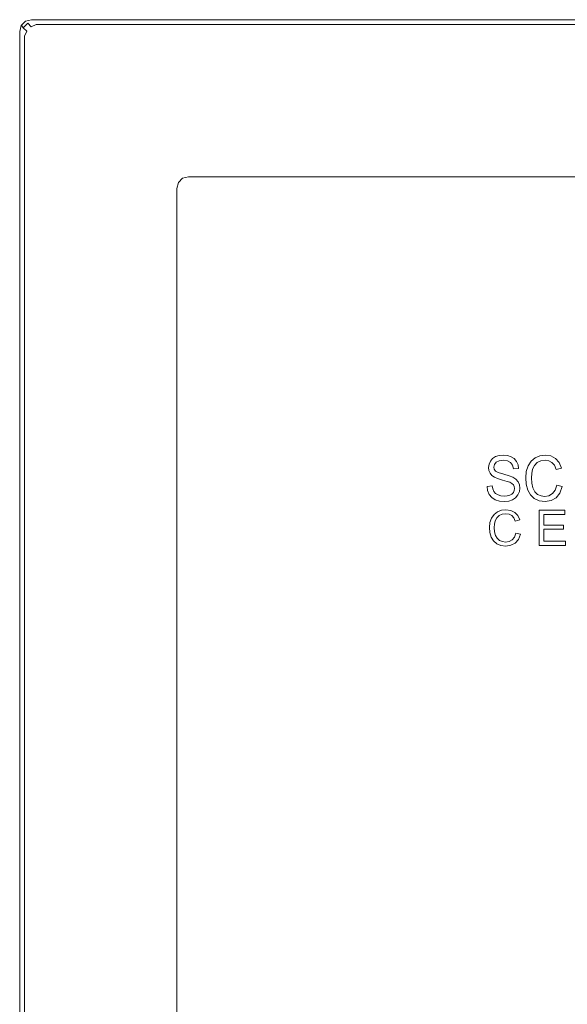
# Model space of a CAD drawing. Extents: x 0 to 576, y -518 to 0.
# Drawn here: x 0 to 44, y -79 to 0 of the extents above; entities that cross this region are included whole.
import ezdxf

# ---------------------------------------------------------------- set-up
doc = ezdxf.new("R2010")
doc.units = 0
doc.header["$LTSCALE"] = 500
doc.header["$MEASUREMENT"] = 0
for name, color, linetype in [('LISTWA', 253, 'Continuous'), ('NAPISY01', 253, 'Continuous'), ('PLYTA', 28, 'Continuous')]:
    doc.layers.add(name, color=color, linetype=linetype)

msp = doc.modelspace()

# ---------------------------------------------------------------- linework, layer by layer
at = {"layer": 'LISTWA', "lineweight": 0}
for points, invisible_edges in [([(0.941, 0, 0), (0, -517.06, 0), (0.126, -0.47, 0), (0.941, 0, 0)], 15), ([(0.941, 0, 0), (575.059, -518, 0), (0, -517.06, 0), (0.941, 0, 0)], 15), ([(0.941, 0, 0), (0.126, -0.47, 0), (0.471, -0.126, 0), (0.941, 0, 0)], 15), ([(0.471, -0.126, 0), (0.503, -0.158, 0.632), (0.941, 0, 0.63), (0.941, 0, 0)], 7), ([(575.529, -0.126, 0), (0.941, 0, 0), (575.059, 0, 0), (575.529, -0.126, 0)], 13), ([(576, -0.94, 0), (0.941, 0, 0), (575.529, -0.126, 0), (576, -0.94, 0)], 15), ([(575.059, -518, 0), (0.941, 0, 0), (576, -0.94, 0), (575.059, -518, 0)], 15), ([(575.059, 0, 0.63), (575.059, 0, 0), (0.941, 0, 0), (0.941, 0, 0.63)], 15), ([(0, -0.94, 0), (0, -0.94, 0.63), (0.159, -0.502, 0.632), (0.126, -0.47, 0)], 3), ([(0.126, -0.47, 0), (0, -517.06, 0), (0, -0.94, 0), (0.126, -0.47, 0)], 15), ([(0.106, -1.113, 1.15), (0.286, -0.652, 1.151), (0.159, -0.502, 0.632), (0, -0.94, 0.63)], 13), ([(0.39, -1.328, 1.577), (0.576, -0.919, 1.58), (0.286, -0.652, 1.151), (0.106, -1.113, 1.15)], 13), ([(0.126, -0.47, 0), (0.159, -0.502, 0.632), (0.503, -0.158, 0.632), (0.471, -0.126, 0)], 7), ([(0.286, -0.652, 1.151), (0.653, -0.285, 1.151), (0.503, -0.158, 0.632), (0.159, -0.502, 0.632)], 15), ([(0.576, -0.919, 1.58), (0.921, -0.575, 1.58), (0.653, -0.285, 1.151), (0.286, -0.652, 1.151)], 9), ([(0.653, -0.285, 1.151), (1.115, -0.106, 1.15), (0.941, 0, 0.63), (0.503, -0.158, 0.632)], 15), ([(0.576, -0.919, 1.58), (3.102, -3.435, 3.957), (3.446, -3.09, 3.957), (0.921, -0.575, 1.58)], 15), ([(0.921, -0.575, 1.58), (1.331, -0.388, 1.577), (1.115, -0.106, 1.15), (0.653, -0.285, 1.151)], 15), ([(0.921, -0.575, 1.58), (3.446, -3.09, 3.957), (3.783, -2.831, 3.857), (1.331, -0.388, 1.577)], 7), ([(1.115, -0.106, 1.15), (574.885, -0.106, 1.15), (575.059, 0, 0.63), (0.941, 0, 0.63)], 15), ([(1.331, -0.388, 1.577), (574.669, -0.388, 1.577), (574.885, -0.106, 1.15), (1.115, -0.106, 1.15)], 15), ([(3.783, -2.831, 3.857), (572.217, -2.832, 3.857), (574.669, -0.388, 1.577), (1.331, -0.388, 1.577)], 11), ([(0, -517.06, 0), (0, -517.06, 0.63), (0, -0.94, 0.63), (0, -0.94, 0)], 7), ([(0.106, -516.887, 1.15), (0.106, -1.113, 1.15), (0, -0.94, 0.63), (0, -517.06, 0.63)], 15), ([(0.39, -516.671, 1.577), (0.39, -1.328, 1.577), (0.106, -1.113, 1.15), (0.106, -516.887, 1.15)], 15), ([(0.39, -1.328, 1.577), (2.842, -3.772, 3.857), (3.102, -3.435, 3.957), (0.576, -0.919, 1.58)], 7), ([(2.842, -514.228, 3.857), (2.842, -3.772, 3.857), (0.39, -1.328, 1.577), (0.39, -516.671, 1.577)], 11), ([(4.348, -3.99, 4.505), (3.446, -3.09, 3.957), (3.102, -3.435, 3.957), (4.003, -4.334, 4.505)], 15), ([(4.667, -3.713, 4.428), (3.783, -2.831, 3.857), (3.446, -3.09, 3.957), (4.348, -3.99, 4.505)], 15), ([(572.217, -2.832, 3.857), (3.783, -2.831, 3.857), (4.667, -3.713, 4.428), (571.333, -3.713, 4.428)], 15), ([(4.003, -4.334, 4.505), (3.102, -3.435, 3.957), (2.842, -3.772, 3.857), (3.726, -4.653, 4.428)], 15), ([(2.842, -3.772, 3.857), (2.842, -514.228, 3.857), (3.726, -513.347, 4.428), (3.726, -4.653, 4.428)], 15), ([(5.777, -4.822, 4.847), (4.667, -3.713, 4.428), (4.348, -3.99, 4.505), (5.472, -5.114, 4.89)], 15), ([(571.333, -3.713, 4.428), (4.667, -3.713, 4.428), (5.777, -4.822, 4.847), (570.223, -4.822, 4.847)], 15), ([(5.127, -5.458, 4.89), (4.003, -4.334, 4.505), (3.726, -4.653, 4.428), (4.836, -5.762, 4.847)], 15), ([(3.726, -4.653, 4.428), (3.726, -513.347, 4.428), (4.836, -512.237, 4.847), (4.836, -5.762, 4.847)], 15), ([(5.472, -5.114, 4.89), (4.348, -3.99, 4.505), (4.003, -4.334, 4.505), (5.127, -5.458, 4.89)], 15), ([(6.087, -6.418, 5.013), (5.127, -5.458, 4.89), (4.836, -5.762, 4.847), (5.876, -6.803, 5)], 15), ([(6.431, -6.074, 5.013), (5.472, -5.114, 4.89), (5.127, -5.458, 4.89), (6.087, -6.418, 5.013)], 15), ([(6.816, -5.863, 5), (5.777, -4.822, 4.847), (5.472, -5.114, 4.89), (6.431, -6.074, 5.013)], 15), ([(570.223, -4.822, 4.847), (5.777, -4.822, 4.847), (6.816, -5.863, 5), (569.184, -5.863, 5)], 15), ([(4.836, -5.762, 4.847), (4.836, -512.237, 4.847), (5.875, -511.197, 5), (5.876, -6.803, 5)], 15), ([(6.087, -6.418, 5.013), (12.756, -13.1, 5), (13.1, -12.755, 5), (6.431, -6.074, 5.013)], 13), ([(6.431, -6.074, 5.013), (13.1, -12.755, 5), (13.57, -12.629, 5), (6.816, -5.863, 5)], 13), ([(13.57, -12.629, 5), (562.43, -12.63, 5), (569.184, -5.863, 5), (6.816, -5.863, 5)], 14), ([(12.629, -504.43, 5), (12.63, -13.57, 5), (5.876, -6.803, 5), (5.875, -511.197, 5)], 14), ([(5.876, -6.803, 5), (12.63, -13.57, 5), (12.756, -13.1, 5), (6.087, -6.418, 5.013)], 13)]:
    msp.add_3dface(points, dxfattribs=dict(at, invisible_edges=invisible_edges))
at = {"layer": 'NAPISY01', "lineweight": 0}
for points, invisible_edges in [([(37.845, -35.496, 5.285), (37.738, -35.743, 5.285), (38.308, -35.592, 5.285), (37.845, -35.496, 5.285)], 14), ([(38.308, -35.592, 5.285), (37.738, -35.743, 5.285), (38.171, -35.767, 5.285), (38.308, -35.592, 5.285)], 11), ([(38.02, -35.286, 5.285), (37.845, -35.496, 5.285), (39.769, -35.3, 5.285), (38.02, -35.286, 5.285)], 14), ([(39.769, -35.3, 5.285), (37.845, -35.496, 5.285), (38.888, -35.433, 5.285), (39.769, -35.3, 5.285)], 15), ([(38.888, -35.433, 5.285), (37.845, -35.496, 5.285), (38.544, -35.472, 5.285), (38.888, -35.433, 5.285)], 11), ([(38.544, -35.472, 5.285), (37.845, -35.496, 5.285), (38.308, -35.592, 5.285), (38.544, -35.472, 5.285)], 11), ([(38.261, -35.134, 5.285), (38.02, -35.286, 5.285), (39.52, -35.14, 5.285), (38.261, -35.134, 5.285)], 14), ([(39.52, -35.14, 5.285), (38.02, -35.286, 5.285), (39.769, -35.3, 5.285), (39.52, -35.14, 5.285)], 11), ([(38.55, -35.042, 5.285), (38.261, -35.134, 5.285), (39.217, -35.043, 5.285), (38.55, -35.042, 5.285)], 14), ([(39.217, -35.043, 5.285), (38.261, -35.134, 5.285), (39.52, -35.14, 5.285), (39.217, -35.043, 5.285)], 11), ([(38.87, -35.011, 5.285), (38.55, -35.042, 5.285), (39.217, -35.043, 5.285), (38.87, -35.011, 5.285)], 10), ([(39.769, -35.3, 5.285), (38.888, -35.433, 5.285), (39.953, -35.521, 5.285), (39.769, -35.3, 5.285)], 11), ([(38.888, -35.433, 5.285), (39.223, -35.476, 5.285), (39.953, -35.521, 5.285), (38.888, -35.433, 5.285)], 14), ([(39.223, -35.476, 5.285), (39.466, -35.608, 5.285), (39.953, -35.521, 5.285), (39.223, -35.476, 5.285)], 14), ([(39.953, -35.521, 5.285), (39.466, -35.608, 5.285), (40.07, -35.79, 5.285), (39.953, -35.521, 5.285)], 11), ([(39.466, -35.608, 5.285), (39.621, -35.825, 5.285), (40.07, -35.79, 5.285), (39.466, -35.608, 5.285)], 14), ([(41.126, -35.498, 5.285), (40.886, -35.868, 5.285), (41.606, -35.62, 5.285), (41.126, -35.498, 5.285)], 14), ([(41.606, -35.62, 5.285), (40.886, -35.868, 5.285), (41.387, -35.854, 5.285), (41.606, -35.62, 5.285)], 11), ([(41.45, -35.229, 5.285), (41.126, -35.498, 5.285), (43.091, -35.287, 5.285), (41.45, -35.229, 5.285)], 14), ([(43.091, -35.287, 5.285), (41.126, -35.498, 5.285), (42.245, -35.42, 5.285), (43.091, -35.287, 5.285)], 15), ([(42.245, -35.42, 5.285), (41.126, -35.498, 5.285), (41.894, -35.47, 5.285), (42.245, -35.42, 5.285)], 11), ([(41.894, -35.47, 5.285), (41.126, -35.498, 5.285), (41.606, -35.62, 5.285), (41.894, -35.47, 5.285)], 11), ([(41.833, -35.065, 5.285), (41.45, -35.229, 5.285), (42.712, -35.08, 5.285), (41.833, -35.065, 5.285)], 14), ([(42.712, -35.08, 5.285), (41.45, -35.229, 5.285), (43.091, -35.287, 5.285), (42.712, -35.08, 5.285)], 11), ([(42.254, -35.011, 5.285), (41.833, -35.065, 5.285), (42.712, -35.08, 5.285), (42.254, -35.011, 5.285)], 10), ([(43.091, -35.287, 5.285), (42.245, -35.42, 5.285), (42.549, -35.465, 5.285), (43.091, -35.287, 5.285)], 13), ([(43.091, -35.287, 5.285), (42.549, -35.465, 5.285), (43.379, -35.62, 5.285), (43.091, -35.287, 5.285)], 11), ([(42.549, -35.465, 5.285), (42.797, -35.6, 5.285), (43.379, -35.62, 5.285), (42.549, -35.465, 5.285)], 14), ([(42.797, -35.6, 5.285), (42.99, -35.834, 5.285), (43.379, -35.62, 5.285), (42.797, -35.6, 5.285)], 14), ([(43.379, -35.62, 5.285), (42.99, -35.834, 5.285), (43.564, -36.064, 5.285), (43.379, -35.62, 5.285)], 11), ([(37.738, -35.743, 5.285), (37.702, -36.007, 5.285), (38.171, -35.767, 5.285), (37.738, -35.743, 5.285)], 14), ([(38.171, -35.767, 5.285), (37.702, -36.007, 5.285), (38.125, -35.975, 5.285), (38.171, -35.767, 5.285)], 11), ([(38.125, -35.975, 5.285), (37.702, -36.007, 5.285), (38.158, -36.153, 5.285), (38.125, -35.975, 5.285)], 11), ([(37.702, -36.007, 5.285), (37.732, -36.245, 5.285), (38.158, -36.153, 5.285), (37.702, -36.007, 5.285)], 14), ([(38.158, -36.153, 5.285), (37.732, -36.245, 5.285), (38.254, -36.296, 5.285), (38.158, -36.153, 5.285)], 11), ([(37.732, -36.245, 5.285), (37.819, -36.458, 5.285), (38.254, -36.296, 5.285), (37.732, -36.245, 5.285)], 14), ([(38.254, -36.296, 5.285), (37.819, -36.458, 5.285), (38.483, -36.424, 5.285), (38.254, -36.296, 5.285)], 11), ([(40.07, -35.79, 5.285), (39.621, -35.825, 5.285), (40.116, -36.091, 5.285), (40.07, -35.79, 5.285)], 11), ([(39.621, -35.825, 5.285), (39.695, -36.126, 5.285), (40.116, -36.091, 5.285), (39.621, -35.825, 5.285)], 12), ([(40.738, -36.325, 5.285), (40.689, -36.854, 5.285), (41.167, -36.499, 5.285), (40.738, -36.325, 5.285)], 14), ([(40.886, -35.868, 5.285), (40.738, -36.325, 5.285), (41.245, -36.157, 5.285), (40.886, -35.868, 5.285)], 14), ([(41.245, -36.157, 5.285), (40.738, -36.325, 5.285), (41.167, -36.499, 5.285), (41.245, -36.157, 5.285)], 11), ([(41.387, -35.854, 5.285), (40.886, -35.868, 5.285), (41.245, -36.157, 5.285), (41.387, -35.854, 5.285)], 11), ([(42.99, -35.834, 5.285), (43.132, -36.175, 5.285), (43.564, -36.064, 5.285), (42.99, -35.834, 5.285)], 12), ([(38.483, -36.424, 5.285), (37.819, -36.458, 5.285), (38.916, -36.554, 5.285), (38.483, -36.424, 5.285)], 11), ([(37.819, -36.458, 5.285), (37.966, -36.642, 5.285), (38.916, -36.554, 5.285), (37.819, -36.458, 5.285)], 14), ([(38.916, -36.554, 5.285), (37.966, -36.642, 5.285), (39.367, -36.678, 5.285), (38.916, -36.554, 5.285)], 11), ([(37.966, -36.642, 5.285), (38.173, -36.794, 5.285), (39.367, -36.678, 5.285), (37.966, -36.642, 5.285)], 14), ([(39.367, -36.678, 5.285), (38.173, -36.794, 5.285), (39.65, -36.785, 5.285), (39.367, -36.678, 5.285)], 11), ([(39.65, -36.785, 5.285), (38.173, -36.794, 5.285), (39.902, -36.95, 5.285), (39.65, -36.785, 5.285)], 11), ([(38.173, -36.794, 5.285), (38.425, -36.904, 5.285), (39.902, -36.95, 5.285), (38.173, -36.794, 5.285)], 14), ([(38.425, -36.904, 5.285), (38.813, -37.02, 5.285), (39.902, -36.95, 5.285), (38.425, -36.904, 5.285)], 14), ([(39.902, -36.95, 5.285), (38.813, -37.02, 5.285), (40.078, -37.153, 5.285), (39.902, -36.95, 5.285)], 11), ([(38.813, -37.02, 5.285), (39.189, -37.124, 5.285), (40.078, -37.153, 5.285), (38.813, -37.02, 5.285)], 14), ([(39.189, -37.124, 5.285), (39.404, -37.197, 5.285), (40.078, -37.153, 5.285), (39.189, -37.124, 5.285)], 14), ([(40.078, -37.153, 5.285), (39.404, -37.197, 5.285), (40.181, -37.394, 5.285), (40.078, -37.153, 5.285)], 11), ([(39.404, -37.197, 5.285), (39.582, -37.293, 5.285), (40.181, -37.394, 5.285), (39.404, -37.197, 5.285)], 14), ([(41.167, -36.499, 5.285), (40.689, -36.854, 5.285), (41.141, -36.851, 5.285), (41.167, -36.499, 5.285)], 11), ([(41.141, -36.851, 5.285), (40.689, -36.854, 5.285), (41.172, -37.283, 5.285), (41.141, -36.851, 5.285)], 11), ([(40.689, -36.854, 5.285), (40.732, -37.355, 5.285), (41.172, -37.283, 5.285), (40.689, -36.854, 5.285)], 14), ([(37.99, -37.488, 5.285), (37.576, -37.527, 5.285), (38.039, -37.735, 5.285), (37.99, -37.488, 5.285)], 10), ([(37.576, -37.527, 5.285), (37.626, -37.871, 5.285), (38.039, -37.735, 5.285), (37.576, -37.527, 5.285)], 14), ([(38.039, -37.735, 5.285), (37.626, -37.871, 5.285), (38.127, -37.933, 5.285), (38.039, -37.735, 5.285)], 11), ([(37.626, -37.871, 5.285), (37.758, -38.177, 5.285), (38.127, -37.933, 5.285), (37.626, -37.871, 5.285)], 14), ([(38.127, -37.933, 5.285), (37.758, -38.177, 5.285), (38.264, -38.09, 5.285), (38.127, -37.933, 5.285)], 11), ([(39.582, -37.293, 5.285), (39.702, -37.41, 5.285), (40.181, -37.394, 5.285), (39.582, -37.293, 5.285)], 14), ([(39.769, -37.869, 5.285), (39.699, -38.017, 5.285), (40.178, -37.948, 5.285), (39.769, -37.869, 5.285)], 14), ([(40.178, -37.948, 5.285), (39.699, -38.017, 5.285), (40.064, -38.212, 5.285), (40.178, -37.948, 5.285)], 11), ([(40.181, -37.394, 5.285), (39.702, -37.41, 5.285), (40.216, -37.668, 5.285), (40.181, -37.394, 5.285)], 11), ([(39.702, -37.41, 5.285), (39.77, -37.548, 5.285), (40.216, -37.668, 5.285), (39.702, -37.41, 5.285)], 14), ([(39.793, -37.707, 5.285), (39.769, -37.869, 5.285), (40.178, -37.948, 5.285), (39.793, -37.707, 5.285)], 14), ([(39.77, -37.548, 5.285), (39.793, -37.707, 5.285), (40.216, -37.668, 5.285), (39.77, -37.548, 5.285)], 14), ([(40.216, -37.668, 5.285), (39.793, -37.707, 5.285), (40.178, -37.948, 5.285), (40.216, -37.668, 5.285)], 11), ([(41.172, -37.283, 5.285), (40.732, -37.355, 5.285), (41.264, -37.657, 5.285), (41.172, -37.283, 5.285)], 11), ([(40.732, -37.355, 5.285), (40.864, -37.823, 5.285), (41.264, -37.657, 5.285), (40.732, -37.355, 5.285)], 14), ([(41.264, -37.657, 5.285), (40.864, -37.823, 5.285), (41.422, -37.957, 5.285), (41.264, -37.657, 5.285)], 11), ([(40.864, -37.823, 5.285), (41.079, -38.221, 5.285), (41.422, -37.957, 5.285), (40.864, -37.823, 5.285)], 14), ([(41.422, -37.957, 5.285), (41.079, -38.221, 5.285), (41.648, -38.171, 5.285), (41.422, -37.957, 5.285)], 11), ([(43.05, -37.821, 5.285), (42.835, -38.109, 5.285), (43.427, -38.062, 5.285), (43.05, -37.821, 5.285)], 14), ([(43.181, -37.421, 5.285), (43.05, -37.821, 5.285), (43.62, -37.542, 5.285), (43.181, -37.421, 5.285)], 10), ([(43.62, -37.542, 5.285), (43.05, -37.821, 5.285), (43.427, -38.062, 5.285), (43.62, -37.542, 5.285)], 11), ([(38.264, -38.09, 5.285), (37.758, -38.177, 5.285), (38.46, -38.214, 5.285), (38.264, -38.09, 5.285)], 11), ([(37.758, -38.177, 5.285), (37.964, -38.429, 5.285), (38.46, -38.214, 5.285), (37.758, -38.177, 5.285)], 14), ([(38.46, -38.214, 5.285), (37.964, -38.429, 5.285), (38.701, -38.295, 5.285), (38.46, -38.214, 5.285)], 11), ([(38.701, -38.295, 5.285), (37.964, -38.429, 5.285), (38.969, -38.322, 5.285), (38.701, -38.295, 5.285)], 11), ([(38.969, -38.322, 5.285), (37.964, -38.429, 5.285), (39.879, -38.439, 5.285), (38.969, -38.322, 5.285)], 15), ([(37.964, -38.429, 5.285), (38.235, -38.608, 5.285), (39.879, -38.439, 5.285), (37.964, -38.429, 5.285)], 14), ([(39.879, -38.439, 5.285), (38.235, -38.608, 5.285), (39.629, -38.609, 5.285), (39.879, -38.439, 5.285)], 11), ([(38.235, -38.608, 5.285), (38.576, -38.715, 5.285), (39.629, -38.609, 5.285), (38.235, -38.608, 5.285)], 14), ([(39.629, -38.609, 5.285), (38.576, -38.715, 5.285), (39.327, -38.715, 5.285), (39.629, -38.609, 5.285)], 11), ([(38.576, -38.715, 5.285), (38.99, -38.751, 5.285), (39.327, -38.715, 5.285), (38.576, -38.715, 5.285)], 12), ([(39.206, -38.301, 5.285), (38.969, -38.322, 5.285), (39.879, -38.439, 5.285), (39.206, -38.301, 5.285)], 14), ([(39.413, -38.24, 5.285), (39.206, -38.301, 5.285), (39.879, -38.439, 5.285), (39.413, -38.24, 5.285)], 14), ([(39.58, -38.144, 5.285), (39.413, -38.24, 5.285), (40.064, -38.212, 5.285), (39.58, -38.144, 5.285)], 14), ([(40.064, -38.212, 5.285), (39.413, -38.24, 5.285), (39.879, -38.439, 5.285), (40.064, -38.212, 5.285)], 11), ([(39.699, -38.017, 5.285), (39.58, -38.144, 5.285), (40.064, -38.212, 5.285), (39.699, -38.017, 5.285)], 14), ([(41.648, -38.171, 5.285), (41.079, -38.221, 5.285), (41.919, -38.299, 5.285), (41.648, -38.171, 5.285)], 11), ([(41.079, -38.221, 5.285), (41.375, -38.513, 5.285), (41.919, -38.299, 5.285), (41.079, -38.221, 5.285)], 14), ([(41.919, -38.299, 5.285), (41.375, -38.513, 5.285), (42.211, -38.341, 5.285), (41.919, -38.299, 5.285)], 11), ([(42.211, -38.341, 5.285), (41.375, -38.513, 5.285), (43.124, -38.441, 5.285), (42.211, -38.341, 5.285)], 15), ([(43.124, -38.441, 5.285), (41.375, -38.513, 5.285), (42.725, -38.674, 5.285), (43.124, -38.441, 5.285)], 11), ([(41.375, -38.513, 5.285), (41.761, -38.691, 5.285), (42.725, -38.674, 5.285), (41.375, -38.513, 5.285)], 14), ([(42.725, -38.674, 5.285), (41.761, -38.691, 5.285), (42.247, -38.751, 5.285), (42.725, -38.674, 5.285)], 9), ([(42.551, -38.283, 5.285), (42.211, -38.341, 5.285), (43.124, -38.441, 5.285), (42.551, -38.283, 5.285)], 14), ([(42.835, -38.109, 5.285), (42.551, -38.283, 5.285), (43.124, -38.441, 5.285), (42.835, -38.109, 5.285)], 14), ([(43.427, -38.062, 5.285), (42.835, -38.109, 5.285), (43.124, -38.441, 5.285), (43.427, -38.062, 5.285)], 11), ([(38.416, -39.576, 5.285), (38.141, -39.786, 5.285), (39.814, -39.621, 5.285), (38.416, -39.576, 5.285)], 14), ([(38.743, -39.448, 5.285), (38.416, -39.576, 5.285), (39.492, -39.459, 5.285), (38.743, -39.448, 5.285)], 14), ([(39.492, -39.459, 5.285), (38.416, -39.576, 5.285), (39.814, -39.621, 5.285), (39.492, -39.459, 5.285)], 11), ([(39.101, -39.405, 5.285), (38.743, -39.448, 5.285), (39.492, -39.459, 5.285), (39.101, -39.405, 5.285)], 10), ([(41.783, -39.453, 5.285), (41.783, -42.278, 5.285), (42.157, -39.787, 5.285), (41.783, -39.453, 5.285)], 14), ([(41.783, -39.453, 5.285), (42.157, -39.787, 5.285), (43.825, -39.453, 5.285), (41.783, -39.453, 5.285)], 11), ([(43.825, -39.453, 5.285), (42.157, -39.787, 5.285), (43.825, -39.787, 5.285), (43.825, -39.453, 5.285)], 9), ([(37.937, -40.075, 5.285), (37.81, -40.431, 5.285), (38.242, -40.3, 5.285), (37.937, -40.075, 5.285)], 14), ([(38.242, -40.3, 5.285), (37.81, -40.431, 5.285), (38.176, -40.567, 5.285), (38.242, -40.3, 5.285)], 11), ([(38.141, -39.786, 5.285), (37.937, -40.075, 5.285), (38.549, -39.881, 5.285), (38.141, -39.786, 5.285)], 14), ([(38.549, -39.881, 5.285), (37.937, -40.075, 5.285), (38.363, -40.064, 5.285), (38.549, -39.881, 5.285)], 11), ([(38.363, -40.064, 5.285), (37.937, -40.075, 5.285), (38.242, -40.3, 5.285), (38.363, -40.064, 5.285)], 11), ([(39.814, -39.621, 5.285), (38.141, -39.786, 5.285), (39.094, -39.725, 5.285), (39.814, -39.621, 5.285)], 15), ([(39.094, -39.725, 5.285), (38.141, -39.786, 5.285), (38.795, -39.764, 5.285), (39.094, -39.725, 5.285)], 11), ([(38.795, -39.764, 5.285), (38.141, -39.786, 5.285), (38.549, -39.881, 5.285), (38.795, -39.764, 5.285)], 11), ([(39.814, -39.621, 5.285), (39.094, -39.725, 5.285), (39.353, -39.76, 5.285), (39.814, -39.621, 5.285)], 13), ([(39.814, -39.621, 5.285), (39.353, -39.76, 5.285), (40.059, -39.88, 5.285), (39.814, -39.621, 5.285)], 11), ([(39.353, -39.76, 5.285), (39.564, -39.866, 5.285), (40.059, -39.88, 5.285), (39.353, -39.76, 5.285)], 14), ([(39.564, -39.866, 5.285), (39.729, -40.048, 5.285), (40.059, -39.88, 5.285), (39.564, -39.866, 5.285)], 14), ([(40.059, -39.88, 5.285), (39.729, -40.048, 5.285), (40.217, -40.228, 5.285), (40.059, -39.88, 5.285)], 11), ([(39.729, -40.048, 5.285), (39.849, -40.314, 5.285), (40.217, -40.228, 5.285), (39.729, -40.048, 5.285)], 12), ([(42.157, -39.787, 5.285), (41.783, -42.278, 5.285), (42.157, -40.652, 5.285), (42.157, -39.787, 5.285)], 11), ([(37.81, -40.431, 5.285), (37.768, -40.844, 5.285), (38.176, -40.567, 5.285), (37.81, -40.431, 5.285)], 14), ([(38.176, -40.567, 5.285), (37.768, -40.844, 5.285), (38.153, -40.842, 5.285), (38.176, -40.567, 5.285)], 11), ([(38.153, -40.842, 5.285), (37.768, -40.844, 5.285), (38.18, -41.18, 5.285), (38.153, -40.842, 5.285)], 11), ([(37.768, -40.844, 5.285), (37.805, -41.236, 5.285), (38.18, -41.18, 5.285), (37.768, -40.844, 5.285)], 14), ([(42.157, -40.652, 5.285), (41.783, -42.278, 5.285), (42.157, -40.983, 5.285), (42.157, -40.652, 5.285)], 15), ([(42.157, -40.983, 5.285), (41.783, -42.278, 5.285), (42.157, -41.944, 5.285), (42.157, -40.983, 5.285)], 11), ([(42.157, -40.652, 5.285), (42.157, -40.983, 5.285), (43.719, -40.652, 5.285), (42.157, -40.652, 5.285)], 11), ([(43.719, -40.652, 5.285), (42.157, -40.983, 5.285), (43.719, -40.983, 5.285), (43.719, -40.652, 5.285)], 9), ([(38.18, -41.18, 5.285), (37.805, -41.236, 5.285), (38.258, -41.471, 5.285), (38.18, -41.18, 5.285)], 11), ([(37.805, -41.236, 5.285), (37.917, -41.601, 5.285), (38.258, -41.471, 5.285), (37.805, -41.236, 5.285)], 14), ([(38.258, -41.471, 5.285), (37.917, -41.601, 5.285), (38.393, -41.706, 5.285), (38.258, -41.471, 5.285)], 11), ([(37.917, -41.601, 5.285), (38.101, -41.912, 5.285), (38.393, -41.706, 5.285), (37.917, -41.601, 5.285)], 14), ([(38.393, -41.706, 5.285), (38.101, -41.912, 5.285), (38.585, -41.873, 5.285), (38.393, -41.706, 5.285)], 11), ([(38.585, -41.873, 5.285), (38.101, -41.912, 5.285), (38.816, -41.973, 5.285), (38.585, -41.873, 5.285)], 11), ([(38.101, -41.912, 5.285), (38.353, -42.14, 5.285), (38.816, -41.973, 5.285), (38.101, -41.912, 5.285)], 14), ([(39.355, -41.961, 5.285), (39.065, -42.006, 5.285), (39.842, -42.084, 5.285), (39.355, -41.961, 5.285)], 14), ([(39.597, -41.825, 5.285), (39.355, -41.961, 5.285), (39.842, -42.084, 5.285), (39.597, -41.825, 5.285)], 14), ([(39.779, -41.6, 5.285), (39.597, -41.825, 5.285), (40.101, -41.788, 5.285), (39.779, -41.6, 5.285)], 14), ([(40.101, -41.788, 5.285), (39.597, -41.825, 5.285), (39.842, -42.084, 5.285), (40.101, -41.788, 5.285)], 11), ([(39.891, -41.287, 5.285), (39.779, -41.6, 5.285), (40.265, -41.382, 5.285), (39.891, -41.287, 5.285)], 10), ([(40.265, -41.382, 5.285), (39.779, -41.6, 5.285), (40.101, -41.788, 5.285), (40.265, -41.382, 5.285)], 11), ([(42.157, -41.944, 5.285), (41.783, -42.278, 5.285), (43.891, -41.944, 5.285), (42.157, -41.944, 5.285)], 11), ([(43.891, -41.944, 5.285), (41.783, -42.278, 5.285), (43.891, -42.278, 5.285), (43.891, -41.944, 5.285)], 9), ([(38.816, -41.973, 5.285), (38.353, -42.14, 5.285), (39.065, -42.006, 5.285), (38.816, -41.973, 5.285)], 11), ([(39.065, -42.006, 5.285), (38.353, -42.14, 5.285), (39.842, -42.084, 5.285), (39.065, -42.006, 5.285)], 15), ([(39.842, -42.084, 5.285), (38.353, -42.14, 5.285), (39.503, -42.265, 5.285), (39.842, -42.084, 5.285)], 11), ([(38.353, -42.14, 5.285), (38.682, -42.279, 5.285), (39.503, -42.265, 5.285), (38.353, -42.14, 5.285)], 14), ([(39.503, -42.265, 5.285), (38.682, -42.279, 5.285), (39.096, -42.326, 5.285), (39.503, -42.265, 5.285)], 9)]:
    msp.add_3dface(points, dxfattribs=dict(at, invisible_edges=invisible_edges))
at = {"layer": 'PLYTA', "lineweight": 0}
for points, invisible_edges in [([(12.63, -13.57, 5), (562.43, -12.63, 5), (13.1, -12.755, 5), (12.63, -13.57, 5)], 15), ([(12.63, -13.57, 5), (563.37, -504.43, 5), (562.43, -12.63, 5), (12.63, -13.57, 5)], 15), ([(13.1, -12.755, 5), (562.43, -12.63, 5), (13.57, -12.629, 5), (13.1, -12.755, 5)], 9), ([(12.63, -13.57, 5), (13.1, -12.755, 5), (12.756, -13.1, 5), (12.63, -13.57, 5)], 9), ([(12.755, -504.9, 5), (12.63, -13.57, 5), (12.629, -504.43, 5), (12.755, -504.9, 5)], 9), ([(13.57, -505.37, 5), (12.63, -13.57, 5), (12.755, -504.9, 5), (13.57, -505.37, 5)], 15), ([(563.37, -504.43, 5), (12.63, -13.57, 5), (13.57, -505.37, 5), (563.37, -504.43, 5)], 15)]:
    msp.add_3dface(points, dxfattribs=dict(at, invisible_edges=invisible_edges))

doc.saveas('drawing.dxf')
